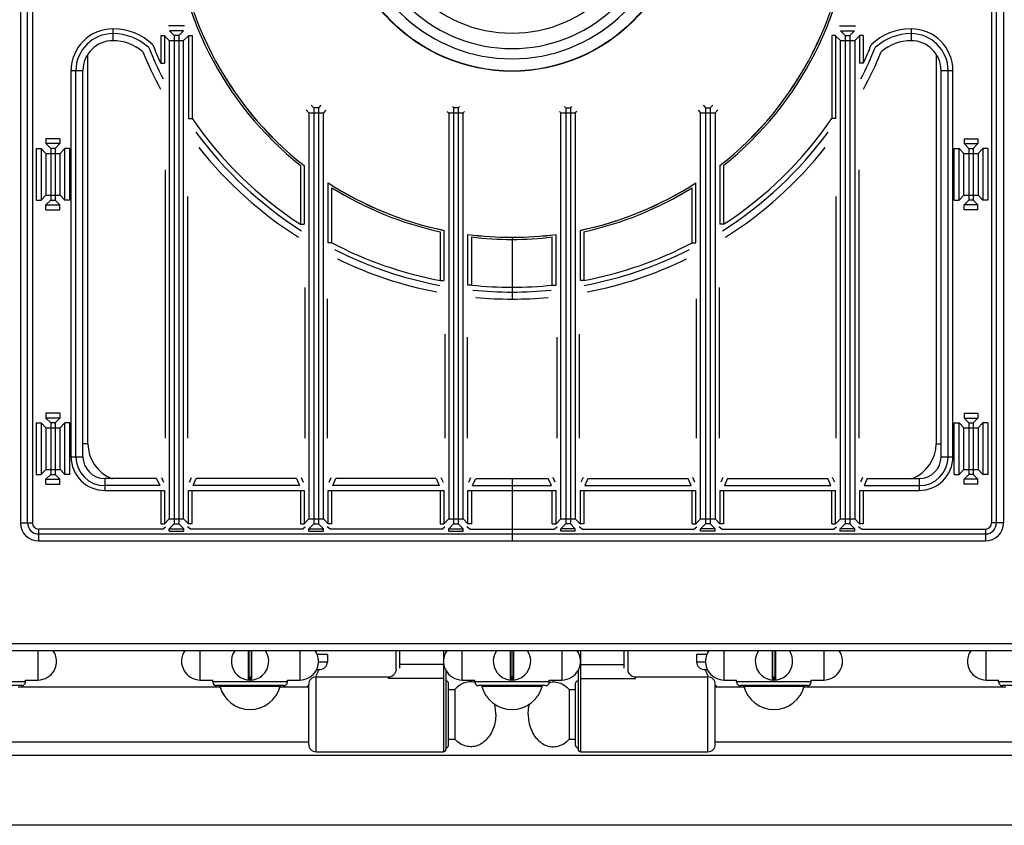
# Model space of a CAD drawing. Extents: x -259 to 1146, y -984 to 933.
# Drawn here: x 446 to 841, y -981 to -658 of the extents above; entities that cross this region are included whole.
import ezdxf

# ---------------------------------------------------------------- set-up
doc = ezdxf.new("R2010")
doc.units = 0
doc.layers.get('0').update_dxf_attribs({"linetype": 'CONTINUOUS'})

msp = doc.modelspace()

# ---------------------------------------------------------------- linework, layer by layer
at = {"color": 7, "linetype": 'CONTINUOUS'}
for p, q in [((446.79, -360.32), (446.79, -859.88)), ((840.78, -360.32), (840.78, -859.88)), ((449.61, -859.88), (449.61, -613.33)), ((451.54, -615.04), (451.54, -859.88)), ((836.03, -615.04), (836.03, -859.88)), ((837.96, -859.88), (837.96, -613.33)), ((483.81, -661.77), (483.81, -666.52)), ((512.52, -660.57), (506.06, -660.57)), ((512.09, -662.56), (506.49, -662.56)), ((506.49, -662.56), (508.39, -664.46)), ((512.09, -662.56), (510.19, -664.46)), ((775.05, -660.57), (781.51, -660.57)), ((775.48, -662.56), (781.08, -662.56)), ((775.48, -662.56), (777.38, -664.46)), ((781.08, -662.56), (779.18, -664.46)), ((803.77, -661.77), (803.77, -666.52)), ((502.96, -664.46), (504.45, -664.46)), ((502.96, -664.46), (502.96, -675.49)), ((504.45, -664.46), (504.45, -675.49)), ((504.51, -664.54), (506.41, -666.44)), ((506.41, -666.44), (512.17, -666.44)), ((506.41, -666.44), (506.41, -858.24)), ((510.19, -664.46), (508.39, -664.46)), ((508.39, -664.46), (508.39, -860.22)), ((510.19, -664.46), (510.19, -860.22)), ((514.08, -664.54), (512.17, -666.44)), ((512.17, -858.24), (512.17, -666.44)), ((514.13, -664.46), (515.62, -664.46)), ((514.13, -664.46), (514.13, -697.73)), ((515.62, -664.46), (515.62, -697.73)), ((773.44, -664.46), (771.95, -664.46)), ((771.95, -664.46), (771.95, -697.73)), ((773.44, -664.46), (773.44, -697.73)), ((773.5, -664.54), (775.4, -666.44)), ((775.4, -666.44), (781.16, -666.44)), ((775.4, -858.24), (775.4, -666.44)), ((777.38, -664.46), (779.18, -664.46)), ((777.38, -664.46), (777.38, -860.22)), ((779.18, -664.46), (779.18, -860.22)), ((783.07, -664.54), (781.16, -666.44)), ((781.16, -666.44), (781.16, -858.24)), ((784.61, -664.46), (783.12, -664.46)), ((783.12, -664.46), (783.12, -675.49)), ((784.61, -664.46), (784.61, -675.49)), ((473.79, -828.1), (473.79, -672.04)), ((813.79, -672.04), (813.79, -828.1)), ((467.04, -678.54), (471.79, -678.54)), ((467.04, -833.31), (467.04, -678.54)), ((468.97, -833.31), (468.97, -678.54)), ((471.79, -833.31), (471.79, -678.54)), ((502.96, -675.49), (504.45, -675.49)), ((784.61, -675.49), (783.12, -675.49)), ((815.78, -678.54), (820.53, -678.54)), ((815.78, -833.31), (815.78, -678.54)), ((818.6, -833.31), (818.6, -678.54)), ((820.53, -833.31), (820.53, -678.54)), ((561.27, -694.31), (562.41, -695.44)), ((563.31, -692.37), (564.39, -693.46)), ((566.19, -693.46), (564.39, -693.46)), ((564.39, -693.46), (564.39, -860.22)), ((567.22, -692.43), (566.19, -693.46)), ((566.19, -693.46), (566.19, -860.22)), ((569.21, -694.41), (568.17, -695.44)), ((619.87, -692.94), (620.39, -693.46)), ((622.19, -693.46), (620.39, -693.46)), ((620.39, -693.46), (620.39, -860.22)), ((622.7, -692.95), (622.19, -693.46)), ((622.19, -693.46), (622.19, -860.22)), ((664.88, -692.95), (665.38, -693.46)), ((665.38, -693.46), (667.18, -693.46)), ((665.38, -693.46), (665.38, -860.22)), ((667.7, -692.94), (667.18, -693.46)), ((667.18, -693.46), (667.18, -860.22)), ((718.36, -694.41), (719.4, -695.44)), ((720.35, -692.43), (721.38, -693.46)), ((721.38, -693.46), (723.18, -693.46)), ((721.38, -693.46), (721.38, -860.22)), ((724.26, -692.37), (723.18, -693.46)), ((723.18, -693.46), (723.18, -860.22)), ((726.3, -694.31), (725.16, -695.44)), ((514.13, -697.73), (515.62, -697.73)), ((562.41, -695.44), (568.17, -695.44)), ((562.41, -695.44), (562.41, -858.24)), ((568.17, -858.24), (568.17, -695.44)), ((617.84, -694.87), (618.41, -695.44)), ((618.41, -695.44), (624.17, -695.44)), ((618.41, -695.44), (618.41, -858.24)), ((624.71, -694.91), (624.17, -695.44)), ((624.17, -858.24), (624.17, -695.44)), ((662.86, -694.91), (663.4, -695.44)), ((663.4, -695.44), (669.16, -695.44)), ((663.4, -858.24), (663.4, -695.44)), ((669.73, -694.87), (669.16, -695.44)), ((669.16, -695.44), (669.16, -858.24)), ((719.4, -695.44), (725.16, -695.44)), ((719.4, -858.24), (719.4, -695.44)), ((725.16, -695.44), (725.16, -858.24)), ((773.44, -697.73), (771.95, -697.73)), ((462.59, -705.83), (456.99, -705.83)), ((456.99, -705.83), (456.99, -707.81)), ((462.59, -705.83), (462.59, -707.81)), ((824.98, -705.83), (830.58, -705.83)), ((824.98, -705.83), (824.98, -707.81)), ((830.58, -705.83), (830.58, -707.81)), ((453.02, -709.8), (455.01, -709.8)), ((453.02, -709.8), (453.02, -730.4)), ((455.01, -709.8), (456.91, -711.7)), ((455.01, -709.8), (455.01, -730.4)), ((462.59, -707.81), (456.99, -707.81)), ((456.99, -707.81), (458.89, -709.71)), ((460.69, -709.71), (458.89, -709.71)), ((458.89, -709.71), (458.89, -730.48)), ((462.59, -707.81), (460.69, -709.71)), ((460.69, -709.71), (460.69, -730.48)), ((464.58, -709.8), (462.67, -711.7)), ((466.56, -709.8), (464.58, -709.8)), ((464.58, -730.4), (464.58, -709.8)), ((466.56, -730.4), (466.56, -709.8)), ((518.36, -709.46), (518.29, -709.38)), ((769.21, -709.46), (769.28, -709.38)), ((821.01, -709.8), (823, -709.8)), ((821.01, -730.4), (821.01, -709.8)), ((823, -709.8), (824.9, -711.7)), ((823, -730.4), (823, -709.8)), ((824.98, -707.81), (830.58, -707.81)), ((824.98, -707.81), (826.88, -709.71)), ((826.88, -709.71), (828.68, -709.71)), ((826.88, -709.71), (826.88, -730.48)), ((830.58, -707.81), (828.68, -709.71)), ((828.68, -709.71), (828.68, -730.48)), ((832.57, -709.8), (830.66, -711.7)), ((834.55, -709.8), (832.57, -709.8)), ((832.57, -709.8), (832.57, -730.4)), ((834.55, -709.8), (834.55, -730.4)), ((456.91, -711.7), (462.67, -711.7)), ((456.91, -711.7), (456.91, -728.49)), ((462.67, -728.49), (462.67, -711.7)), ((824.9, -711.7), (830.66, -711.7)), ((824.9, -728.49), (824.9, -711.7)), ((830.66, -711.7), (830.66, -728.49)), ((558.96, -716.52), (558.96, -740.14)), ((560.45, -716.6), (560.45, -740.14)), ((727.12, -716.6), (727.12, -740.14)), ((728.61, -716.52), (728.61, -740.14)), ((504.8, -718.34), (504.8, -825.94)), ((782.77, -718.34), (782.77, -825.94)), ((570.13, -747.57), (570.13, -723.51)), ((571.62, -747.57), (571.62, -725.48)), ((715.95, -747.57), (715.95, -725.48)), ((717.44, -747.57), (717.44, -723.51)), ((455.01, -730.4), (456.91, -728.49)), ((456.91, -728.49), (462.67, -728.49)), ((464.58, -730.4), (462.67, -728.49)), ((513.78, -825.94), (513.78, -728.98)), ((773.79, -825.94), (773.79, -728.98)), ((823, -730.4), (824.9, -728.49)), ((824.9, -728.49), (830.66, -728.49)), ((832.57, -730.4), (830.66, -728.49)), ((453.02, -730.4), (455.01, -730.4)), ((456.99, -732.38), (458.89, -730.48)), ((456.99, -732.38), (462.59, -732.38)), ((456.99, -734.37), (456.99, -732.38)), ((458.89, -730.48), (460.69, -730.48)), ((462.59, -732.38), (460.69, -730.48)), ((462.59, -734.37), (462.59, -732.38)), ((466.56, -730.4), (464.58, -730.4)), ((821.01, -730.4), (823, -730.4)), ((824.98, -732.38), (826.88, -730.48)), ((830.58, -732.38), (824.98, -732.38)), ((824.98, -734.37), (824.98, -732.38)), ((828.68, -730.48), (826.88, -730.48)), ((830.58, -732.38), (828.68, -730.48)), ((830.58, -734.37), (830.58, -732.38)), ((834.55, -730.4), (832.57, -730.4)), ((456.99, -734.37), (462.59, -734.37)), ((830.58, -734.37), (824.98, -734.37)), ((558.96, -740.14), (560.45, -740.14)), ((728.61, -740.14), (727.12, -740.14)), ((558.22, -745.31), (558.13, -745.26)), ((614.96, -743.1), (614.96, -762.66)), ((616.45, -742.54), (616.45, -762.66)), ((626.13, -764.52), (626.13, -744.17)), ((627.62, -764.52), (627.62, -745.22)), ((643.79, -745.33), (643.79, -770.11)), ((659.95, -764.52), (659.95, -745.22)), ((661.44, -764.52), (661.44, -744.17)), ((671.12, -742.54), (671.12, -762.66)), ((672.61, -743.1), (672.61, -762.66)), ((729.36, -745.31), (729.44, -745.26)), ((571.62, -747.57), (570.13, -747.57)), ((715.95, -747.57), (717.44, -747.57)), ((560.8, -765.49), (560.8, -825.94)), ((614.96, -762.66), (616.45, -762.66)), ((627.62, -764.52), (626.13, -764.52)), ((659.95, -764.52), (661.44, -764.52)), ((672.61, -762.66), (671.12, -762.66)), ((726.77, -765.49), (726.77, -825.94)), ((629.36, -769.46), (629.25, -769.45)), ((658.21, -769.46), (658.32, -769.45)), ((569.78, -825.94), (569.78, -769.96)), ((717.79, -825.94), (717.79, -769.96)), ((616.8, -784.18), (616.8, -825.94)), ((625.78, -785.34), (625.78, -825.94)), ((661.79, -785.34), (661.79, -825.94)), ((670.77, -784.18), (670.77, -825.94)), ((462.59, -815.83), (456.99, -815.83)), ((456.99, -815.83), (456.99, -817.81)), ((462.59, -815.83), (462.59, -817.81)), ((824.98, -815.83), (830.58, -815.83)), ((824.98, -815.83), (824.98, -817.81)), ((830.58, -815.83), (830.58, -817.81)), ((453.02, -819.8), (455.01, -819.8)), ((453.02, -819.8), (453.02, -840.4)), ((455.01, -819.8), (456.91, -821.7)), ((455.01, -819.8), (455.01, -840.4)), ((462.59, -817.81), (456.99, -817.81)), ((456.99, -817.81), (458.89, -819.71)), ((460.69, -819.71), (458.89, -819.71)), ((458.89, -819.71), (458.89, -840.48)), ((462.59, -817.81), (460.69, -819.71)), ((460.69, -819.71), (460.69, -840.48)), ((464.58, -819.8), (462.67, -821.7)), ((466.56, -819.8), (464.58, -819.8)), ((464.58, -840.4), (464.58, -819.8)), ((466.56, -840.4), (466.56, -819.8)), ((821.01, -819.8), (823, -819.8)), ((821.01, -840.4), (821.01, -819.8)), ((823, -819.8), (824.9, -821.7)), ((823, -840.4), (823, -819.8)), ((824.98, -817.81), (830.58, -817.81)), ((824.98, -817.81), (826.88, -819.71)), ((826.88, -819.71), (828.68, -819.71)), ((826.88, -819.71), (826.88, -840.48)), ((830.58, -817.81), (828.68, -819.71)), ((828.68, -819.71), (828.68, -840.48)), ((832.57, -819.8), (830.66, -821.7)), ((834.55, -819.8), (832.57, -819.8)), ((832.57, -819.8), (832.57, -840.4)), ((834.55, -819.8), (834.55, -840.4)), ((456.91, -821.7), (462.67, -821.7)), ((456.91, -821.7), (456.91, -838.49)), ((462.67, -838.49), (462.67, -821.7)), ((824.9, -821.7), (830.66, -821.7)), ((824.9, -838.49), (824.9, -821.7)), ((830.66, -821.7), (830.66, -838.49)), ((473.79, -828.1), (471.79, -828.1)), ((813.79, -828.1), (815.78, -828.1)), ((467.04, -833.31), (471.79, -833.31)), ((815.78, -833.31), (820.53, -833.31)), ((453.02, -840.4), (455.01, -840.4)), ((455.01, -840.4), (456.91, -838.49)), ((456.91, -838.49), (462.67, -838.49)), ((456.99, -842.38), (458.89, -840.48)), ((458.89, -840.48), (460.69, -840.48)), ((462.59, -842.38), (460.69, -840.48)), ((464.58, -840.4), (462.67, -838.49)), ((466.56, -840.4), (464.58, -840.4)), ((821.01, -840.4), (823, -840.4)), ((823, -840.4), (824.9, -838.49)), ((824.9, -838.49), (830.66, -838.49)), ((824.98, -842.38), (826.88, -840.48)), ((828.68, -840.48), (826.88, -840.48)), ((830.58, -842.38), (828.68, -840.48)), ((832.57, -840.4), (830.66, -838.49)), ((834.55, -840.4), (832.57, -840.4)), ((456.99, -842.38), (462.59, -842.38)), ((456.99, -844.37), (456.99, -842.38)), ((456.99, -844.37), (462.59, -844.37)), ((462.59, -844.37), (462.59, -842.38)), ((501.35, -842.09), (480.58, -842.09)), ((480.58, -842.09), (480.58, -846.84)), ((501.35, -842.09), (502.65, -844.91)), ((503.29, -841.62), (504.13, -843.46)), ((514.45, -843.46), (515.29, -841.62)), ((515.94, -844.91), (517.23, -842.09)), ((557.35, -842.09), (517.23, -842.09)), ((557.35, -842.09), (558.65, -844.91)), ((559.29, -841.62), (560.13, -843.46)), ((570.45, -843.46), (571.29, -841.62)), ((571.94, -844.91), (573.23, -842.09)), ((613.22, -842.09), (573.23, -842.09)), ((613.35, -842.09), (614.65, -844.91)), ((615.29, -841.62), (616.13, -843.46)), ((626.45, -843.46), (627.29, -841.62)), ((627.94, -844.91), (629.23, -842.09)), ((629.36, -842.09), (658.22, -842.09)), ((643.79, -842.09), (643.79, -867.09)), ((659.64, -844.91), (658.34, -842.09)), ((661.13, -843.46), (660.28, -841.62)), ((672.28, -841.62), (671.44, -843.46)), ((674.22, -842.09), (672.93, -844.91)), ((674.36, -842.09), (714.34, -842.09)), ((715.64, -844.91), (714.34, -842.09)), ((717.13, -843.46), (716.28, -841.62)), ((728.28, -841.62), (727.44, -843.46)), ((730.22, -842.09), (728.93, -844.91)), ((730.22, -842.09), (770.34, -842.09)), ((771.64, -844.91), (770.34, -842.09)), ((773.13, -843.46), (772.28, -841.62)), ((784.28, -841.62), (783.44, -843.46)), ((786.22, -842.09), (784.93, -844.91)), ((786.22, -842.09), (807, -842.09)), ((807, -842.09), (807, -846.84)), ((830.58, -842.38), (824.98, -842.38)), ((824.98, -844.37), (824.98, -842.38)), ((830.58, -844.37), (824.98, -844.37)), ((830.58, -844.37), (830.58, -842.38)), ((502.65, -844.91), (480.58, -844.91)), ((480.58, -846.84), (504.45, -846.84)), ((502.96, -846.84), (502.96, -860.2)), ((504.45, -846.84), (504.45, -860.2)), ((514.13, -846.84), (560.45, -846.84)), ((514.13, -860.2), (514.13, -846.84)), ((515.62, -860.2), (515.62, -846.84)), ((558.65, -844.91), (515.94, -844.91)), ((558.96, -846.84), (558.96, -860.2)), ((560.45, -846.84), (560.45, -860.2)), ((570.13, -846.84), (616.45, -846.84)), ((570.13, -860.2), (570.13, -846.84)), ((571.62, -860.2), (571.62, -846.84)), ((614.65, -844.91), (571.94, -844.91)), ((614.96, -846.84), (614.96, -860.2)), ((616.45, -846.84), (616.45, -860.2)), ((626.13, -846.84), (661.44, -846.84)), ((626.13, -860.2), (626.13, -846.84)), ((627.62, -860.2), (627.62, -846.84)), ((627.94, -844.91), (659.64, -844.91)), ((659.95, -860.2), (659.95, -846.84)), ((661.44, -860.2), (661.44, -846.84)), ((671.12, -846.84), (717.44, -846.84)), ((671.12, -846.84), (671.12, -860.2)), ((672.61, -846.84), (672.61, -860.2)), ((672.93, -844.91), (715.64, -844.91)), ((715.95, -860.2), (715.95, -846.84)), ((717.44, -860.2), (717.44, -846.84)), ((727.12, -846.84), (773.44, -846.84)), ((727.12, -846.84), (727.12, -860.2)), ((728.61, -846.84), (728.61, -860.2)), ((728.93, -844.91), (771.64, -844.91)), ((771.95, -860.2), (771.95, -846.84)), ((773.44, -860.2), (773.44, -846.84)), ((783.12, -846.84), (807, -846.84)), ((783.12, -846.84), (783.12, -860.2)), ((784.61, -846.84), (784.61, -860.2)), ((784.93, -844.91), (807, -844.91)), ((446.79, -859.88), (451.54, -859.88)), ((502.96, -860.2), (504.45, -860.2)), ((504.45, -860.2), (506.41, -858.24)), ((506.4, -862.21), (508.39, -860.22)), ((506.41, -858.24), (512.17, -858.24)), ((508.39, -860.22), (510.19, -860.22)), ((512.18, -862.21), (510.19, -860.22)), ((514.13, -860.2), (512.17, -858.24)), ((515.62, -860.2), (514.13, -860.2)), ((558.96, -860.2), (560.45, -860.2)), ((560.45, -860.2), (562.41, -858.24)), ((562.4, -862.21), (564.39, -860.22)), ((562.41, -858.24), (568.17, -858.24)), ((564.39, -860.22), (566.19, -860.22)), ((568.18, -862.21), (566.19, -860.22)), ((570.13, -860.2), (568.17, -858.24)), ((571.62, -860.2), (570.13, -860.2)), ((614.96, -860.2), (616.45, -860.2)), ((616.45, -860.2), (618.41, -858.24)), ((618.4, -862.21), (620.39, -860.22)), ((618.41, -858.24), (624.17, -858.24)), ((620.39, -860.22), (622.19, -860.22)), ((624.18, -862.21), (622.19, -860.22)), ((626.13, -860.2), (624.17, -858.24)), ((627.62, -860.2), (626.13, -860.2)), ((659.95, -860.2), (661.44, -860.2)), ((661.44, -860.2), (663.4, -858.24)), ((663.39, -862.21), (665.38, -860.22)), ((663.4, -858.24), (669.16, -858.24)), ((667.18, -860.22), (665.38, -860.22)), ((669.17, -862.21), (667.18, -860.22)), ((671.12, -860.2), (669.16, -858.24)), ((672.61, -860.2), (671.12, -860.2)), ((715.95, -860.2), (717.44, -860.2)), ((717.44, -860.2), (719.4, -858.24)), ((719.39, -862.21), (721.38, -860.22)), ((719.4, -858.24), (725.16, -858.24)), ((723.18, -860.22), (721.38, -860.22)), ((725.17, -862.21), (723.18, -860.22)), ((727.12, -860.2), (725.16, -858.24)), ((728.61, -860.2), (727.12, -860.2)), ((771.95, -860.2), (773.44, -860.2)), ((773.44, -860.2), (775.4, -858.24)), ((775.39, -862.21), (777.38, -860.22)), ((775.4, -858.24), (781.16, -858.24)), ((779.18, -860.22), (777.38, -860.22)), ((781.17, -862.21), (779.18, -860.22)), ((783.12, -860.2), (781.16, -858.24)), ((784.61, -860.2), (783.12, -860.2)), ((840.78, -859.88), (836.03, -859.88)), ((503.7, -862.34), (454.01, -862.34)), ((454.01, -862.34), (454.01, -867.09)), ((454.01, -864.27), (833.57, -864.27)), ((503.7, -862.34), (504.87, -861.43)), ((506.4, -862.21), (512.18, -862.21)), ((506.4, -863.12), (506.4, -862.21)), ((506.4, -863.12), (512.18, -863.12)), ((512.18, -863.12), (512.18, -862.21)), ((514.88, -862.34), (513.72, -861.43)), ((559.7, -862.34), (514.88, -862.34)), ((559.7, -862.34), (560.87, -861.43)), ((562.4, -862.21), (568.18, -862.21)), ((562.4, -863.12), (562.4, -862.21)), ((562.4, -863.12), (568.18, -863.12)), ((568.18, -863.12), (568.18, -862.21)), ((570.88, -862.34), (569.72, -861.43)), ((615.7, -862.34), (570.88, -862.34)), ((615.7, -862.34), (616.87, -861.43)), ((618.4, -862.21), (624.18, -862.21)), ((618.4, -863.12), (618.4, -862.21)), ((618.4, -863.12), (624.18, -863.12)), ((624.18, -863.12), (624.18, -862.21)), ((626.88, -862.34), (625.72, -861.43)), ((626.88, -862.34), (660.69, -862.34)), ((660.69, -862.34), (661.86, -861.43)), ((669.17, -862.21), (663.39, -862.21)), ((663.39, -863.12), (663.39, -862.21)), ((669.17, -863.12), (663.39, -863.12)), ((669.17, -863.12), (669.17, -862.21)), ((671.87, -862.34), (670.71, -861.43)), ((671.87, -862.34), (716.69, -862.34)), ((716.69, -862.34), (717.86, -861.43)), ((725.17, -862.21), (719.39, -862.21)), ((719.39, -863.12), (719.39, -862.21)), ((725.17, -863.12), (719.39, -863.12)), ((725.17, -863.12), (725.17, -862.21)), ((727.87, -862.34), (726.71, -861.43)), ((727.87, -862.34), (772.69, -862.34)), ((772.69, -862.34), (773.86, -861.43)), ((781.17, -862.21), (775.39, -862.21)), ((775.39, -863.12), (775.39, -862.21)), ((781.17, -863.12), (775.39, -863.12)), ((781.17, -863.12), (781.17, -862.21)), ((783.87, -862.34), (782.71, -861.43)), ((783.87, -862.34), (833.57, -862.34)), ((833.57, -862.34), (833.57, -867.09)), ((454.01, -867.09), (833.57, -867.09)), ((1144.29, -911.1), (-256.71, -911.1)), ((1143.49, -908.3), (-255.91, -908.3)), ((453.74, -911.1), (453.74, -922.85)), ((518.84, -922.85), (518.84, -911.1)), ((538.16, -922.64), (538.16, -911.1)), ((538.26, -911.1), (538.26, -921.58)), ((539.31, -921.58), (539.31, -911.1)), ((539.41, -911.1), (539.41, -922.64)), ((558.74, -911.1), (558.74, -922.85)), ((597.29, -918.69), (597.29, -911.1)), ((598.79, -918.05), (598.79, -911.1)), ((616.29, -911.1), (616.29, -951.6)), ((617.29, -911.1), (617.29, -911.71)), ((623.84, -922.85), (623.84, -911.1)), ((643.16, -922.64), (643.16, -911.1)), ((643.26, -911.1), (643.26, -921.58)), ((644.31, -921.58), (644.31, -911.1)), ((644.41, -911.1), (644.41, -922.64)), ((663.74, -911.1), (663.74, -922.85)), ((670.29, -911.71), (670.29, -911.1)), ((671.29, -911.1), (671.29, -951.6)), ((688.79, -918.05), (688.79, -911.1)), ((690.29, -918.69), (690.29, -911.1)), ((728.84, -922.85), (728.84, -911.1)), ((748.16, -922.64), (748.16, -911.1)), ((748.26, -911.1), (748.26, -921.58)), ((749.31, -921.58), (749.31, -911.1)), ((749.41, -911.1), (749.41, -922.64)), ((768.74, -911.1), (768.74, -922.85)), ((833.84, -922.85), (833.84, -911.1)), ((569.79, -912.6), (565.7, -912.6)), ((566.21, -915.6), (569.79, -915.6)), ((569.79, -912.6), (569.79, -915.6)), ((721.88, -912.6), (717.79, -912.6)), ((717.79, -912.6), (717.79, -915.6)), ((717.79, -915.6), (721.36, -915.6)), ((566.32, -918.73), (565.4, -918.73)), ((565.46, -918.6), (566.79, -918.6)), ((597.23, -919.24), (597.01, -919.86)), ((597.29, -918.69), (597.23, -919.24)), ((616.29, -916.67), (598.79, -916.67)), ((617.29, -918.98), (617.29, -950.6)), ((670.29, -918.98), (670.29, -950.6)), ((671.29, -916.67), (688.79, -916.67)), ((690.34, -919.23), (690.29, -918.69)), ((690.55, -919.84), (690.34, -919.23)), ((720.79, -918.6), (722.11, -918.6)), ((722.17, -918.73), (721.25, -918.73)), ((448.74, -922.85), (453.74, -922.85)), ((448.74, -923.6), (448.74, -922.85)), ((518.84, -922.85), (523.84, -922.85)), ((523.84, -923.6), (523.84, -922.85)), ((538.66, -921.6), (538.91, -921.6)), ((538.66, -922.7), (538.66, -921.6)), ((538.66, -921.7), (538.91, -921.7)), ((538.66, -922.85), (538.66, -922.7)), ((538.66, -922.85), (538.91, -922.85)), ((538.91, -921.6), (538.91, -922.7)), ((538.91, -922.85), (538.91, -922.7)), ((553.74, -922.85), (558.74, -922.85)), ((553.74, -923.6), (553.74, -922.85)), ((565.29, -921.6), (594.29, -921.6)), ((565.29, -951.6), (565.29, -921.6)), ((594.29, -922.25), (594.29, -921.6)), ((616.29, -922.25), (594.29, -922.25)), ((597.01, -919.86), (596.68, -920.41)), ((596.68, -920.41), (596.69, -920.39)), ((623.84, -922.85), (628.84, -922.85)), ((628.84, -923.6), (628.84, -922.85)), ((643.66, -921.6), (643.91, -921.6)), ((643.66, -922.7), (643.66, -921.6)), ((643.66, -921.7), (643.91, -921.7)), ((643.66, -922.85), (643.66, -922.7)), ((643.66, -922.85), (643.91, -922.85)), ((643.91, -921.6), (643.91, -922.7)), ((643.91, -922.85), (643.91, -922.7)), ((658.74, -922.85), (663.74, -922.85)), ((658.74, -923.6), (658.74, -922.85)), ((671.29, -922.25), (693.29, -922.25)), ((690.89, -920.4), (690.55, -919.84)), ((690.89, -920.4), (690.88, -920.39)), ((693.29, -921.6), (722.29, -921.6)), ((693.29, -922.25), (693.29, -921.6)), ((722.29, -951.6), (722.29, -921.6)), ((728.84, -922.85), (733.84, -922.85)), ((733.84, -923.6), (733.84, -922.85)), ((748.66, -921.6), (748.91, -921.6)), ((748.66, -922.7), (748.66, -921.6)), ((748.66, -921.7), (748.91, -921.7)), ((748.66, -922.85), (748.66, -922.7)), ((748.66, -922.85), (748.91, -922.85)), ((748.91, -921.6), (748.91, -922.7)), ((748.91, -922.85), (748.91, -922.7)), ((763.74, -922.85), (768.74, -922.85)), ((763.74, -923.6), (763.74, -922.85)), ((833.84, -922.85), (838.84, -922.85)), ((838.84, -923.6), (838.84, -922.85)), ((448.74, -923.6), (418.84, -923.6)), ((447.24, -925.1), (420.34, -925.1)), ((445.79, -925.6), (526.78, -925.6)), ((553.74, -923.6), (523.84, -923.6)), ((552.24, -925.1), (525.34, -925.1)), ((526.66, -925.25), (550.91, -925.25)), ((550.79, -925.6), (562.29, -925.6)), ((562.29, -948.6), (562.29, -924.6)), ((618.29, -949.1), (618.29, -924.1)), ((618.29, -926.6), (620.9, -926.6)), ((621.34, -926.14), (620.9, -926.6)), ((620.9, -926.6), (620.9, -946.6)), ((621.81, -925.72), (621.34, -926.14)), ((622.29, -925.34), (621.81, -925.72)), ((622.79, -924.99), (622.29, -925.34)), ((623.3, -924.67), (622.79, -924.99)), ((623.82, -924.4), (623.3, -924.67)), ((624.36, -924.17), (623.82, -924.4)), ((624.91, -923.97), (624.36, -924.17)), ((625.46, -923.82), (624.91, -923.97)), ((626.02, -923.7), (625.46, -923.82)), ((626.58, -923.63), (626.02, -923.7)), ((627.15, -923.6), (626.58, -923.63)), ((627.71, -923.61), (627.15, -923.6)), ((628.28, -923.66), (627.71, -923.61)), ((628.84, -923.75), (628.28, -923.66)), ((658.74, -923.6), (628.84, -923.6)), ((657.24, -925.1), (630.34, -925.1)), ((631.66, -925.25), (655.91, -925.25)), ((658.73, -923.75), (659.3, -923.66)), ((659.3, -923.66), (659.86, -923.61)), ((659.86, -923.61), (660.43, -923.6)), ((660.43, -923.6), (660.99, -923.63)), ((660.99, -923.63), (661.55, -923.7)), ((661.55, -923.7), (662.11, -923.82)), ((662.11, -923.82), (662.67, -923.97)), ((662.67, -923.97), (663.21, -924.17)), ((663.21, -924.17), (663.75, -924.4)), ((663.75, -924.4), (664.27, -924.67)), ((664.27, -924.67), (664.79, -924.99)), ((664.79, -924.99), (665.28, -925.34)), ((665.28, -925.34), (665.77, -925.72)), ((665.77, -925.72), (666.23, -926.14)), ((666.23, -926.14), (666.68, -926.6)), ((666.68, -926.6), (669.29, -926.6)), ((666.68, -926.6), (666.68, -946.6)), ((669.29, -949.1), (669.29, -924.1)), ((725.29, -948.6), (725.29, -924.6)), ((725.29, -925.6), (736.78, -925.6)), ((763.74, -923.6), (733.84, -923.6)), ((762.24, -925.1), (735.34, -925.1)), ((736.66, -925.25), (760.91, -925.25)), ((760.79, -925.6), (841.78, -925.6)), ((868.74, -923.6), (838.84, -923.6)), ((867.24, -925.1), (840.34, -925.1)), ((636.89, -932.97), (636.77, -932.49)), ((637.03, -933.68), (636.89, -932.97)), ((637.14, -934.4), (637.03, -933.68)), ((637.22, -935.13), (637.14, -934.4)), ((637.27, -935.86), (637.22, -935.13)), ((650.3, -935.86), (650.35, -935.13)), ((650.35, -935.13), (650.43, -934.4)), ((650.43, -934.4), (650.54, -933.68)), ((650.54, -933.68), (650.68, -932.97)), ((650.68, -932.97), (650.8, -932.49)), ((637.14, -938.79), (637.03, -939.51)), ((637.22, -938.07), (637.14, -938.79)), ((637.27, -937.33), (637.22, -938.07)), ((637.29, -936.6), (637.27, -935.86)), ((637.29, -936.6), (637.27, -937.33)), ((650.29, -936.6), (650.3, -935.86)), ((650.29, -936.6), (650.3, -937.33)), ((650.3, -937.33), (650.35, -938.07)), ((650.35, -938.07), (650.43, -938.79)), ((650.43, -938.79), (650.54, -939.51)), ((636.02, -942.94), (635.73, -943.57)), ((636.28, -942.28), (636.02, -942.94)), ((636.51, -941.61), (636.28, -942.28)), ((636.72, -940.93), (636.51, -941.61)), ((636.89, -940.23), (636.72, -940.93)), ((637.03, -939.51), (636.89, -940.23)), ((650.54, -939.51), (650.68, -940.23)), ((650.68, -940.23), (650.86, -940.93)), ((650.86, -940.93), (651.06, -941.61)), ((651.06, -941.61), (651.29, -942.28)), ((651.29, -942.28), (651.56, -942.94)), ((651.56, -942.94), (651.85, -943.57)), ((618.29, -946.6), (620.9, -946.6)), ((621.34, -947.05), (620.9, -946.6)), ((621.81, -947.47), (621.34, -947.05)), ((633.46, -946.82), (633, -947.26)), ((633.89, -946.35), (633.46, -946.82)), ((634.31, -945.85), (633.89, -946.35)), ((634.7, -945.32), (634.31, -945.85)), ((635.07, -944.76), (634.7, -945.32)), ((635.41, -944.18), (635.07, -944.76)), ((635.73, -943.57), (635.41, -944.18)), ((651.85, -943.57), (652.16, -944.18)), ((652.16, -944.18), (652.51, -944.76)), ((652.51, -944.76), (652.87, -945.32)), ((652.87, -945.32), (653.27, -945.85)), ((653.27, -945.85), (653.68, -946.35)), ((653.68, -946.35), (654.11, -946.82)), ((654.11, -946.82), (654.57, -947.26)), ((665.77, -947.47), (666.23, -947.05)), ((666.23, -947.05), (666.68, -946.6)), ((666.68, -946.6), (669.29, -946.6)), ((224.29, -947.6), (562.29, -947.6)), ((622.29, -947.86), (621.81, -947.47)), ((622.79, -948.21), (622.29, -947.86)), ((623.3, -948.52), (622.79, -948.21)), ((623.82, -948.79), (623.3, -948.52)), ((624.36, -949.03), (623.82, -948.79)), ((624.91, -949.22), (624.36, -949.03)), ((625.46, -949.38), (624.91, -949.22)), ((626.02, -949.49), (625.46, -949.38)), ((626.58, -949.56), (626.02, -949.49)), ((627.15, -949.6), (626.58, -949.56)), ((627.71, -949.58), (627.15, -949.6)), ((628.28, -949.53), (627.71, -949.58)), ((628.84, -949.44), (628.28, -949.53)), ((629.39, -949.3), (628.84, -949.44)), ((629.94, -949.13), (629.39, -949.3)), ((630.49, -948.91), (629.94, -949.13)), ((631.02, -948.66), (630.49, -948.91)), ((631.54, -948.36), (631.02, -948.66)), ((632.04, -948.03), (631.54, -948.36)), ((632.53, -947.67), (632.04, -948.03)), ((633, -947.26), (632.53, -947.67)), ((654.57, -947.26), (655.04, -947.67)), ((655.04, -947.67), (655.53, -948.03)), ((655.53, -948.03), (656.04, -948.36)), ((656.04, -948.36), (656.56, -948.66)), ((656.56, -948.66), (657.09, -948.91)), ((657.09, -948.91), (657.63, -949.13)), ((657.63, -949.13), (658.18, -949.3)), ((658.18, -949.3), (658.73, -949.44)), ((658.73, -949.44), (659.3, -949.53)), ((659.3, -949.53), (659.86, -949.58)), ((659.86, -949.58), (660.43, -949.6)), ((660.43, -949.6), (660.99, -949.56)), ((660.99, -949.56), (661.55, -949.49)), ((661.55, -949.49), (662.11, -949.38)), ((662.11, -949.38), (662.67, -949.22)), ((662.67, -949.22), (663.21, -949.03)), ((663.21, -949.03), (663.75, -948.79)), ((663.75, -948.79), (664.27, -948.52)), ((664.27, -948.52), (664.79, -948.21)), ((664.79, -948.21), (665.28, -947.86)), ((665.28, -947.86), (665.77, -947.47)), ((725.29, -947.6), (1063.29, -947.6)), ((1062.89, -953.1), (191.29, -953.1)), ((565.29, -951.6), (616.29, -951.6)), ((671.29, -951.6), (722.29, -951.6)), ((1062.89, -981.1), (191.29, -981.1))]:
    msp.add_line(p, q, dxfattribs=at)
for radius in [68.7, 68.58, 53.5]:
    msp.add_circle((643.79, -610.1), radius, dxfattribs=at)
for centre, radius, start, end in [((643.79, -610.1), 63.7, 102.4769, 77.5231), ((643.79, -610.1), 59.6, 103.2564, 76.7436), ((643.79, -610.1), 136.09, -177.8945, -128.5562), ((643.79, -610.1), 135.25, -177.9578, -128.0409), ((643.79, -610.1), 135.23, -177.9663, -128.0406), ((643.79, -610.1), 135.23, -51.9594, -2.0337), ((643.79, -610.1), 135.25, -51.9591, -2.0422), ((643.79, -610.1), 136.09, -51.4438, -2.1055), ((483.81, -678.54), 16.76, 90, 180), ((483.81, -684.92), 23.15, 46.3225, 90), ((803.77, -684.92), 23.15, 90, 133.6775), ((803.77, -678.54), 16.76, 0, 90), ((483.81, -678.54), 14.83, 90, 180), ((483.81, -678.54), 12.01, 90, 180), ((483.81, -684.92), 21.22, 47.4243, 90), ((483.81, -684.92), 18.4, 49.3181, 90), ((803.77, -684.92), 21.22, 90, 132.5757), ((803.77, -684.92), 18.4, 90, 130.6819), ((803.77, -678.54), 14.83, 0, 90), ((803.77, -678.54), 12.01, 0, 90), ((643.79, -610.1), 157.2, -157.8765, -152.8305), ((643.79, -610.1), 155.27, -158.032, -155.0912), ((643.79, -610.1), 157.2, -27.1695, -22.1235), ((643.79, -610.1), 155.27, -24.9088, -21.968), ((643.79, -610.1), 160.02, -157.6406, -151.6888), ((643.79, -610.1), 160.02, -28.3112, -22.3594), ((643.79, -610.1), 155.27, -145.6371, -123.114), ((643.79, -610.1), 155.27, -56.886, -34.3629), ((643.79, -610.1), 157.2, -143.6954, -122.4574), ((643.79, -610.1), 157.2, -57.5426, -36.3046), ((643.79, -610.1), 160.02, -141.6521, -122.3279), ((643.79, -610.1), 160.02, -57.6721, -38.3479), ((643.79, -610.1), 135.25, -123.0018, -101.6614), ((643.79, -610.1), 135.23, -123.0037, -101.6601), ((643.79, -610.1), 136.09, -122.0256, -102.2273), ((643.79, -610.1), 135.23, -78.3399, -56.9963), ((643.79, -610.1), 135.25, -78.3386, -56.9982), ((643.79, -610.1), 136.09, -77.7727, -57.9744), ((643.79, -610.1), 135.23, -97.5038, -82.4962), ((643.79, -610.1), 135.25, -97.503, -82.5), ((643.79, -610.1), 136.09, -96.8232, -83.1768), ((643.79, -610.1), 155.27, -117.6977, -100.6981), ((643.79, -610.1), 155.27, -79.3019, -62.3023), ((643.79, -610.1), 157.2, -116.9295, -100.5845), ((643.79, -610.1), 157.2, -79.4155, -63.0705), ((643.79, -610.1), 160.02, -115.912, -100.864), ((643.79, -610.1), 160.02, -79.136, -64.088), ((643.79, -610.1), 155.27, -95.9772, -84.0228), ((643.79, -610.1), 157.2, -95.7338, -84.2662), ((643.79, -610.1), 160.02, -95.2117, -84.7883), ((488.79, -828.1), 15, 180, -110.7112), ((798.79, -828.1), 15, -69.2872, 0), ((480.58, -833.31), 13.53, 180, -90), ((480.58, -833.31), 11.6, 180, -90), ((480.58, -833.31), 8.78, 180, -90), ((807, -833.31), 8.78, -90, 0), ((807, -833.31), 13.53, -90, 0), ((807, -833.31), 11.6, -90, 0), ((454.01, -859.88), 7.22, 180, -90), ((454.01, -859.88), 4.4, 180, -90), ((454.01, -859.88), 2.47, 180, -90), ((833.57, -859.88), 7.22, -90, 0), ((833.57, -859.88), 2.47, -90, 0), ((833.57, -859.88), 4.4, -90, 0), ((453.74, -915.35), 7.5, -90, 34.6689), ((518.84, -915.35), 7.5, 145.3311, -90), ((538.79, -915.35), 7.5, 145.3034, 34.6966), ((558.74, -915.35), 7.5, -90, 34.6689), ((623.84, -915.35), 7.5, 145.3311, -90), ((643.79, -915.35), 7.5, 145.3034, 34.6966), ((663.74, -915.35), 7.5, -90, 34.6689), ((728.84, -915.35), 7.5, 145.3311, -90), ((748.79, -915.35), 7.5, 145.3034, 34.6966), ((768.74, -915.35), 7.5, -90, 34.6689), ((833.84, -915.35), 7.5, 145.3311, -90), ((566.79, -915.6), 3, -90, 0), ((720.79, -915.6), 3, 180, -90), ((552.29, -914.01), 14.81, -31.0841, -18.6069), ((566.51, -918.8), 0.2, 90, 161.3931), ((721.06, -918.8), 0.2, 18.6069, 90), ((735.29, -914.01), 14.81, -161.3931, -148.9159), ((538.79, -915.35), 7.35, -90.9745, -89.0255), ((565.29, -924.6), 3, 90, 180), ((594.29, -918.6), 3, -90, -36.7546), ((617.29, -924.1), 1, 0, 90), ((643.79, -915.35), 7.35, -90.9745, -89.0255), ((670.29, -924.1), 1, 90, 180), ((693.29, -918.6), 3, -143.2454, -90), ((722.29, -924.6), 3, 0, 90), ((748.79, -915.35), 7.35, -90.9745, -89.0255), ((447.24, -923.6), 1.5, -90, 0), ((525.34, -923.6), 1.5, 180, -90), ((526.47, -925.3), 0.2, 14.1283, 90), ((538.79, -922.2), 12.5, -165.8717, -14.1283), ((551.1, -925.3), 0.2, 90, 165.8717), ((552.24, -923.6), 1.5, -90, 0), ((552.29, -914.01), 14.81, -51.5902, -47.4061), ((630.34, -923.6), 1.5, 180, -90), ((631.47, -925.3), 0.2, 14.1283, 90), ((643.79, -922.2), 12.5, -165.8717, -14.1283), ((656.1, -925.3), 0.2, 90, 165.8717), ((657.24, -923.6), 1.5, -90, 0), ((735.29, -914.01), 14.81, -132.5939, -128.4098), ((735.34, -923.6), 1.5, 180, -90), ((736.47, -925.3), 0.2, 14.1283, 90), ((748.79, -922.2), 12.5, -165.8717, -14.1283), ((761.1, -925.3), 0.2, 90, 165.8717), ((762.24, -923.6), 1.5, -90, 0), ((840.34, -923.6), 1.5, 180, -90), ((565.29, -948.6), 3, 180, -90), ((616.29, -950.6), 1, -90, 0), ((617.29, -949.1), 1, -90, 0), ((670.29, -949.1), 1, 180, -90), ((671.29, -950.6), 1, 180, -90), ((722.29, -948.6), 3, -90, 0)]:
    msp.add_arc(centre, radius, start, end, dxfattribs=at)

doc.saveas('drawing.dxf')
